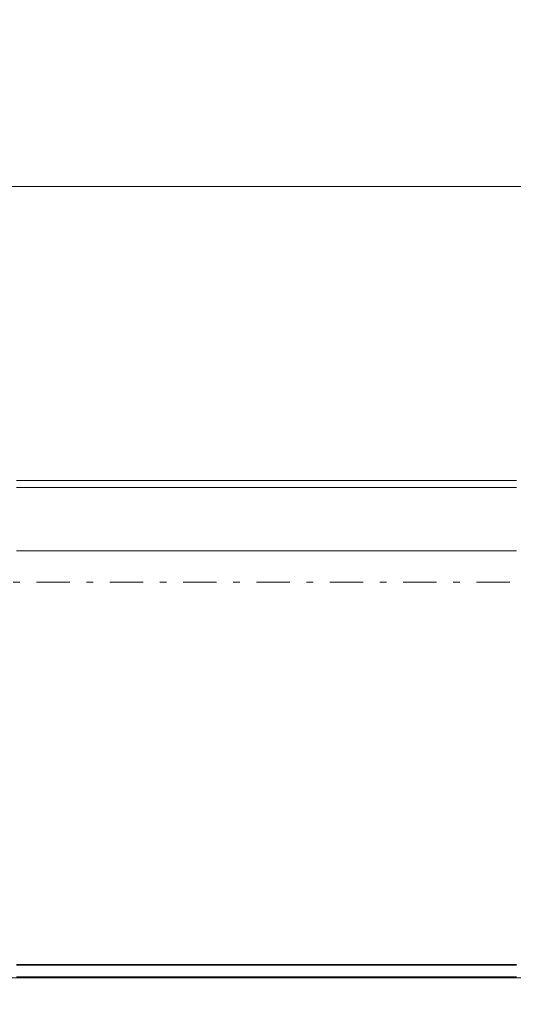
# Model space of a CAD drawing. Units: millimetres. Extents: x -135 to 143, y -100 to 100.
# Drawn here: x -33 to -26, y -4 to 11 of the extents above; entities that cross this region are included whole.
import ezdxf

# ---------------------------------------------------------------- set-up
doc = ezdxf.new("R2010")
doc.units = ezdxf.units.MM
doc.header["$MEASUREMENT"] = 0
doc.linetypes.add('DASHDOT', pattern=[1, 0.5, -0.25, 0, -0.25])
doc.layers.get('0').update_dxf_attribs({"lineweight": 0})
doc.layers.add('Bemassung', color=7, linetype='Continuous', lineweight=0)
doc.layers.add('Geo', color=7, linetype='Continuous', lineweight=0)
doc.styles.get("Standard").update_dxf_attribs({"font": 'Arial'})
doc.dimstyles.new('BEM-ISBE', dxfattribs={"dimtxt": 2.5, "dimasz": 2.5, "dimexe": 1.25, "dimexo": 0.625, "dimtad": 1, "dimdec": 3, "dimzin": 0, "dimdsep": 46, "dimtxsty": 'Standard', "dimblk": 'VDDIM_DEFAULT', "dimcen": 0.09, "dimadec": 3, "dimazin": 0, "dimtol": 1, "dimtm": 1e-09, "dimtfac": 0.5, "dimtdec": 3, "dimtmove": 0, "dimatfit": 3, "dimfxl": 1, "dimtolj": 1, "dimtzin": 0, "dimarcsym": 0})

# ---------------------------------------------------------------- blocks, each defined once
blk = doc.blocks.new('VDDIM_DEFAULT')
at = {"linetype": 'Continuous'}
blk.add_hatch(color=0, dxfattribs=at).paths.add_polyline_path([(0, 0), (-1, -0.1665), (-1, 0.1665)], flags=0)
at = {"color": 0, "linetype": 'Continuous'}
blk.add_lwpolyline([(0, 0), (-1, -0.1665), (-1, 0.1665), (0, 0)], dxfattribs=at)
blk = doc.blocks.new('*D6')
at = {"layer": 'Bemassung', "color": 0, "lineweight": -2}
for p, q in [((-39.787, -12.525), (-39.787, 40.475)), ((12.213, 7.975), (12.213, 20.475)), ((-39.787, 18.475), (12.213, 18.475))]:
    blk.add_line(p, q, dxfattribs=at)
at = {"layer": 'Bemassung', "color": 0}
for p in [(12.213, 7.975), (-39.787, -12.525)]:
    blk.add_point(p, dxfattribs=at)
at = {"layer": 'Bemassung', "color": 0, "lineweight": -2, "xscale": 2.5, "yscale": 2.5, "zscale": 2.5, "rotation": 180}
blk.add_blockref('VDDIM_DEFAULT', (-39.787, 18.475), dxfattribs=at)
at = {"layer": 'Bemassung', "color": 0, "lineweight": -2, "xscale": 2.5, "yscale": 2.5, "zscale": 2.5}
blk.add_blockref('VDDIM_DEFAULT', (12.213, 18.475), dxfattribs=at)
at = {"layer": 'Bemassung', "color": 0, "insert": (-13.787, 19.142), "char_height": 2.5, "attachment_point": 8}
blk.add_mtext('52', dxfattribs=at)
blk = doc.blocks.new('*D7')
at = {"layer": 'Bemassung', "color": 0, "lineweight": -2}
for p, q in [((-39.787, -12.525), (-39.787, 40.475)), ((13.813, 8.475), (13.813, 27.475)), ((-39.787, 25.475), (13.813, 25.475))]:
    blk.add_line(p, q, dxfattribs=at)
at = {"layer": 'Bemassung', "color": 0}
for p in [(13.813, 8.475), (-39.787, -12.525)]:
    blk.add_point(p, dxfattribs=at)
at = {"layer": 'Bemassung', "color": 0, "lineweight": -2, "xscale": 2.5, "yscale": 2.5, "zscale": 2.5, "rotation": 180}
blk.add_blockref('VDDIM_DEFAULT', (-39.787, 25.475), dxfattribs=at)
at = {"layer": 'Bemassung', "color": 0, "lineweight": -2, "xscale": 2.5, "yscale": 2.5, "zscale": 2.5}
blk.add_blockref('VDDIM_DEFAULT', (13.813, 25.475), dxfattribs=at)
at = {"layer": 'Bemassung', "color": 0, "insert": (-12.987, 26.142), "char_height": 2.5, "attachment_point": 8}
blk.add_mtext('53.6', dxfattribs=at)
blk = doc.blocks.new('*D9')
at = {"layer": 'Bemassung', "color": 0, "lineweight": -2}
for p, q in [((-39.787, -12.525), (-39.787, 40.475)), ((-11.787, -3.025), (-11.787, -12.525)), ((-11.787, -10.525), (-39.787, -10.525))]:
    blk.add_line(p, q, dxfattribs=at)
at = {"layer": 'Bemassung', "color": 0}
for p in [(-11.787, -3.025), (-39.787, -12.525)]:
    blk.add_point(p, dxfattribs=at)
at = {"layer": 'Bemassung', "color": 0, "lineweight": -2, "xscale": 2.5, "yscale": 2.5, "zscale": 2.5, "rotation": 180}
blk.add_blockref('VDDIM_DEFAULT', (-39.787, -10.525), dxfattribs=at)
at = {"layer": 'Bemassung', "color": 0, "lineweight": -2, "xscale": 2.5, "yscale": 2.5, "zscale": 2.5}
blk.add_blockref('VDDIM_DEFAULT', (-11.787, -10.525), dxfattribs=at)
at = {"layer": 'Bemassung', "color": 0, "insert": (-25.787, -9.858), "char_height": 2.5, "attachment_point": 8}
blk.add_mtext('28', dxfattribs=at)
blk = doc.blocks.new('*D10')
at = {"layer": 'Bemassung', "color": 0, "lineweight": -2}
for p, q in [((-39.787, -12.525), (-39.787, 40.475)), ((60.213, 7.975), (60.213, 40.475)), ((60.213, 38.475), (-39.787, 38.475))]:
    blk.add_line(p, q, dxfattribs=at)
at = {"layer": 'Bemassung', "color": 0}
for p in [(60.213, 7.975), (-39.787, -12.525)]:
    blk.add_point(p, dxfattribs=at)
at = {"layer": 'Bemassung', "color": 0, "lineweight": -2, "xscale": 2.5, "yscale": 2.5, "zscale": 2.5, "rotation": 180}
blk.add_blockref('VDDIM_DEFAULT', (-39.787, 38.475), dxfattribs=at)
at = {"layer": 'Bemassung', "color": 0, "lineweight": -2, "xscale": 2.5, "yscale": 2.5, "zscale": 2.5}
blk.add_blockref('VDDIM_DEFAULT', (60.213, 38.475), dxfattribs=at)
at = {"layer": 'Bemassung', "color": 0, "insert": (10.213, 39.142), "char_height": 2.5, "attachment_point": 8}
blk.add_mtext('100', dxfattribs=at)

msp = doc.modelspace()

# ---------------------------------------------------------------- linework, layer by layer
at = {"layer": 'Geo'}
for p, q in [((-39.4874, 8.4001), (-11.7874, 8.4001)), ((-33.4874, 4.0002), (-33.3874, 4.0002)), ((-33.3874, 4.0002), (-33.2874, 4.0002)), ((-33.2874, 4.0002), (-33.1874, 4.0002)), ((-33.1874, 4.0002), (-33.0874, 4.0002)), ((-33.0874, 4.0002), (-32.9874, 4.0002)), ((-32.9874, 4.0002), (-32.8874, 4.0002)), ((-32.8874, 4.0002), (-32.7874, 4.0002)), ((-32.7874, 4.0002), (-32.6874, 4.0002)), ((-32.6874, 4.0002), (-32.5874, 4.0002)), ((-32.5874, 4.0002), (-32.4874, 4.0002)), ((-32.4874, 4.0002), (-32.3874, 4.0002)), ((-32.3874, 4.0002), (-32.2874, 4.0002)), ((-32.2874, 4.0002), (-32.1874, 4.0002)), ((-32.1874, 4.0002), (-32.0874, 4.0002)), ((-32.0874, 4.0002), (-31.9874, 4.0002)), ((-31.9874, 4.0002), (-31.8874, 4.0002)), ((-31.8874, 4.0002), (-31.7874, 4.0002)), ((-31.7874, 4.0002), (-31.6874, 4.0002)), ((-31.6874, 4.0002), (-31.5874, 4.0002)), ((-31.5874, 4.0002), (-31.4874, 4.0002)), ((-31.4874, 4.0002), (-31.3874, 4.0002)), ((-31.3874, 4.0002), (-31.2874, 4.0002)), ((-31.2874, 4.0002), (-31.1874, 4.0002)), ((-31.1874, 4.0002), (-31.0874, 4.0002)), ((-31.0874, 4.0002), (-30.9874, 4.0002)), ((-30.9874, 4.0002), (-30.8874, 4.0002)), ((-30.8874, 4.0002), (-30.7874, 4.0002)), ((-30.7874, 4.0002), (-30.6874, 4.0002)), ((-30.6874, 4.0002), (-30.5874, 4.0002)), ((-30.5874, 4.0002), (-30.4874, 4.0002)), ((-30.4874, 4.0002), (-30.3874, 4.0002)), ((-30.3874, 4.0002), (-30.2874, 4.0002)), ((-30.2874, 4.0002), (-30.1874, 4.0002)), ((-30.1874, 4.0002), (-30.0874, 4.0002)), ((-30.0874, 4.0002), (-29.9874, 4.0002)), ((-29.9874, 4.0002), (-29.8874, 4.0002)), ((-29.8874, 4.0002), (-29.7874, 4.0002)), ((-29.7874, 4.0002), (-29.6874, 4.0002)), ((-29.6874, 4.0002), (-29.5874, 4.0002)), ((-29.5874, 4.0002), (-29.4874, 4.0002)), ((-29.4874, 4.0002), (-29.3874, 4.0002)), ((-29.3874, 4.0002), (-29.2874, 4.0002)), ((-29.2874, 4.0002), (-29.1874, 4.0002)), ((-29.1874, 4.0002), (-29.0874, 4.0002)), ((-29.0874, 4.0002), (-28.9874, 4.0002)), ((-28.9874, 4.0002), (-28.8874, 4.0002)), ((-28.8874, 4.0002), (-28.7874, 4.0002)), ((-28.7874, 4.0002), (-28.6874, 4.0002)), ((-28.6874, 4.0002), (-28.5874, 4.0002)), ((-28.5874, 4.0002), (-28.4874, 4.0002)), ((-28.4874, 4.0002), (-28.3874, 4.0002)), ((-28.3874, 4.0002), (-28.2874, 4.0002)), ((-28.2874, 4.0002), (-28.1874, 4.0002)), ((-28.1874, 4.0002), (-28.0874, 4.0002)), ((-28.0874, 4.0002), (-27.9874, 4.0002)), ((-27.9874, 4.0002), (-27.8874, 4.0002)), ((-27.8874, 4.0002), (-27.7874, 4.0002)), ((-27.7874, 4.0002), (-27.6874, 4.0002)), ((-27.6874, 4.0002), (-27.5874, 4.0002)), ((-27.5874, 4.0002), (-27.4874, 4.0002)), ((-27.4874, 4.0002), (-27.3874, 4.0002)), ((-27.3874, 4.0002), (-27.2874, 4.0002)), ((-27.2874, 4.0002), (-27.1874, 4.0002)), ((-27.1874, 4.0002), (-27.0874, 4.0002)), ((-27.0874, 4.0002), (-26.9874, 4.0002)), ((-26.9874, 4.0002), (-26.8874, 4.0002)), ((-26.8874, 4.0002), (-26.7874, 4.0002)), ((-26.7874, 4.0002), (-26.6874, 4.0002)), ((-26.6874, 4.0002), (-26.5874, 4.0002)), ((-26.5874, 4.0002), (-26.4874, 4.0002)), ((-26.4874, 4.0002), (-26.3874, 4.0002)), ((-26.3874, 4.0002), (-26.2874, 4.0002)), ((-26.2874, 4.0002), (-26.1874, 4.0002)), ((-26.1874, 4.0002), (-26.0874, 4.0002)), ((-26.0874, 4.0002), (-25.9874, 4.0002)), ((-33.4874, 3.8932), (-33.3874, 3.8932)), ((-33.3874, 3.8932), (-33.2874, 3.8932)), ((-33.2874, 3.8932), (-33.1874, 3.8932)), ((-33.1874, 3.8932), (-33.0874, 3.8932)), ((-33.0874, 3.8932), (-32.9874, 3.8932)), ((-32.9874, 3.8932), (-32.8874, 3.8932)), ((-32.8874, 3.8932), (-32.7874, 3.8932)), ((-32.7874, 3.8932), (-32.6874, 3.8932)), ((-32.6874, 3.8932), (-32.5874, 3.8932)), ((-32.5874, 3.8932), (-32.4874, 3.8932)), ((-32.4874, 3.8932), (-32.3874, 3.8932)), ((-32.3874, 3.8932), (-32.2874, 3.8932)), ((-32.2874, 3.8932), (-32.1874, 3.8932)), ((-32.1874, 3.8932), (-32.0874, 3.8932)), ((-32.0874, 3.8932), (-31.9874, 3.8932)), ((-31.9874, 3.8932), (-31.8874, 3.8932)), ((-31.8874, 3.8932), (-31.7874, 3.8932)), ((-31.7874, 3.8932), (-31.6874, 3.8932)), ((-31.6874, 3.8932), (-31.5874, 3.8932)), ((-31.5874, 3.8932), (-31.4874, 3.8932)), ((-31.4874, 3.8932), (-31.3874, 3.8932)), ((-31.3874, 3.8932), (-31.2874, 3.8932)), ((-31.2874, 3.8932), (-31.1874, 3.8932)), ((-31.1874, 3.8932), (-31.0874, 3.8932)), ((-31.0874, 3.8932), (-30.9874, 3.8932)), ((-30.9874, 3.8932), (-30.8874, 3.8932)), ((-30.8874, 3.8932), (-30.7874, 3.8932)), ((-30.7874, 3.8932), (-30.6874, 3.8932)), ((-30.6874, 3.8932), (-30.5874, 3.8932)), ((-30.5874, 3.8932), (-30.4874, 3.8932)), ((-30.4874, 3.8932), (-30.3874, 3.8932)), ((-30.3874, 3.8932), (-30.2874, 3.8932)), ((-30.2874, 3.8932), (-30.1874, 3.8932)), ((-30.1874, 3.8932), (-30.0874, 3.8932)), ((-30.0874, 3.8932), (-29.9874, 3.8932)), ((-29.9874, 3.8932), (-29.8874, 3.8932)), ((-29.8874, 3.8932), (-29.7874, 3.8932)), ((-29.7874, 3.8932), (-29.6874, 3.8932)), ((-29.6874, 3.8932), (-29.5874, 3.8932)), ((-29.5874, 3.8932), (-29.4874, 3.8932)), ((-29.4874, 3.8932), (-29.3874, 3.8932)), ((-29.3874, 3.8932), (-29.2874, 3.8932)), ((-29.2874, 3.8932), (-29.1874, 3.8932)), ((-29.1874, 3.8932), (-29.0874, 3.8932)), ((-29.0874, 3.8932), (-28.9874, 3.8932)), ((-28.9874, 3.8932), (-28.8874, 3.8932)), ((-28.8874, 3.8932), (-28.7874, 3.8932)), ((-28.7874, 3.8932), (-28.6874, 3.8932)), ((-28.6874, 3.8932), (-28.5874, 3.8932)), ((-28.5874, 3.8932), (-28.4874, 3.8932)), ((-28.4874, 3.8932), (-28.3874, 3.8932)), ((-28.3874, 3.8932), (-28.2874, 3.8932)), ((-28.2874, 3.8932), (-28.1874, 3.8932)), ((-28.1874, 3.8932), (-28.0874, 3.8932)), ((-28.0874, 3.8932), (-27.9874, 3.8932)), ((-27.9874, 3.8932), (-27.8874, 3.8932)), ((-27.8874, 3.8932), (-27.7874, 3.8932)), ((-27.7874, 3.8932), (-27.6874, 3.8932)), ((-27.6874, 3.8932), (-27.5874, 3.8932)), ((-27.5874, 3.8932), (-27.4874, 3.8932)), ((-27.4874, 3.8932), (-27.3874, 3.8932)), ((-27.3874, 3.8932), (-27.2874, 3.8932)), ((-27.2874, 3.8932), (-27.1874, 3.8932)), ((-27.1874, 3.8932), (-27.0874, 3.8932)), ((-27.0874, 3.8932), (-26.9874, 3.8932)), ((-26.9874, 3.8932), (-26.8874, 3.8932)), ((-26.8874, 3.8932), (-26.7874, 3.8932)), ((-26.7874, 3.8932), (-26.6874, 3.8932)), ((-26.6874, 3.8932), (-26.5874, 3.8932)), ((-26.5874, 3.8932), (-26.4874, 3.8932)), ((-26.4874, 3.8932), (-26.3874, 3.8932)), ((-26.3874, 3.8932), (-26.2874, 3.8932)), ((-26.2874, 3.8932), (-26.1874, 3.8932)), ((-26.1874, 3.8932), (-26.0874, 3.8932)), ((-26.0874, 3.8932), (-25.9874, 3.8932)), ((-33.4874, 2.9458), (-33.3874, 2.9458)), ((-33.3874, 2.9458), (-33.2874, 2.9458)), ((-33.2874, 2.9458), (-33.1874, 2.9458)), ((-33.1874, 2.9458), (-33.0874, 2.9458)), ((-33.0874, 2.9458), (-32.9874, 2.9458)), ((-32.9874, 2.9458), (-32.8874, 2.9458)), ((-32.8874, 2.9458), (-32.7874, 2.9458)), ((-32.7874, 2.9458), (-32.6874, 2.9458)), ((-32.6874, 2.9458), (-32.5874, 2.9458)), ((-32.5874, 2.9458), (-32.4874, 2.9458)), ((-32.4874, 2.9458), (-32.3874, 2.9458)), ((-32.3874, 2.9458), (-32.2874, 2.9458)), ((-32.2874, 2.9458), (-32.1874, 2.9458)), ((-32.1874, 2.9458), (-32.0874, 2.9458)), ((-32.0874, 2.9458), (-31.9874, 2.9458)), ((-31.9874, 2.9458), (-31.8874, 2.9458)), ((-31.8874, 2.9458), (-31.7874, 2.9458)), ((-31.7874, 2.9458), (-31.6874, 2.9458)), ((-31.6874, 2.9458), (-31.5874, 2.9458)), ((-31.5874, 2.9458), (-31.4874, 2.9458)), ((-31.4874, 2.9458), (-31.3874, 2.9458)), ((-31.3874, 2.9458), (-31.2874, 2.9458)), ((-31.2874, 2.9458), (-31.1874, 2.9458)), ((-31.1874, 2.9458), (-31.0874, 2.9458)), ((-31.0874, 2.9458), (-30.9874, 2.9458)), ((-30.9874, 2.9458), (-30.8874, 2.9458)), ((-30.8874, 2.9458), (-30.7874, 2.9458)), ((-30.7874, 2.9458), (-30.6874, 2.9458)), ((-30.6874, 2.9458), (-30.5874, 2.9458)), ((-30.5874, 2.9458), (-30.4874, 2.9458)), ((-30.4874, 2.9458), (-30.3874, 2.9458)), ((-30.3874, 2.9458), (-30.2874, 2.9458)), ((-30.2874, 2.9458), (-30.1874, 2.9458)), ((-30.1874, 2.9458), (-30.0874, 2.9458)), ((-30.0874, 2.9458), (-29.9874, 2.9458)), ((-29.9874, 2.9458), (-29.8874, 2.9458)), ((-29.8874, 2.9458), (-29.7874, 2.9458)), ((-29.7874, 2.9458), (-29.6874, 2.9458)), ((-29.6874, 2.9458), (-29.5874, 2.9458)), ((-29.5874, 2.9458), (-29.4874, 2.9458)), ((-29.4874, 2.9458), (-29.3874, 2.9458)), ((-29.3874, 2.9458), (-29.2874, 2.9458)), ((-29.2874, 2.9458), (-29.1874, 2.9458)), ((-29.1874, 2.9458), (-29.0874, 2.9458)), ((-29.0874, 2.9458), (-28.9874, 2.9458)), ((-28.9874, 2.9458), (-28.8874, 2.9458)), ((-28.8874, 2.9458), (-28.7874, 2.9458)), ((-28.7874, 2.9458), (-28.6874, 2.9458)), ((-28.6874, 2.9458), (-28.5874, 2.9458)), ((-28.5874, 2.9458), (-28.4874, 2.9458)), ((-28.4874, 2.9458), (-28.3874, 2.9458)), ((-28.3874, 2.9458), (-28.2874, 2.9458)), ((-28.2874, 2.9458), (-28.1874, 2.9458)), ((-28.1874, 2.9458), (-28.0874, 2.9458)), ((-28.0874, 2.9458), (-27.9874, 2.9458)), ((-27.9874, 2.9458), (-27.8874, 2.9458)), ((-27.8874, 2.9458), (-27.7874, 2.9458)), ((-27.7874, 2.9458), (-27.6874, 2.9458)), ((-27.6874, 2.9458), (-27.5874, 2.9458)), ((-27.5874, 2.9458), (-27.4874, 2.9458)), ((-27.4874, 2.9458), (-27.3874, 2.9458)), ((-27.3874, 2.9458), (-27.2874, 2.9458)), ((-27.2874, 2.9458), (-27.1874, 2.9458)), ((-27.1874, 2.9458), (-27.0874, 2.9458)), ((-27.0874, 2.9458), (-26.9874, 2.9458)), ((-26.9874, 2.9458), (-26.8874, 2.9458)), ((-26.8874, 2.9458), (-26.7874, 2.9458)), ((-26.7874, 2.9458), (-26.6874, 2.9458)), ((-26.6874, 2.9458), (-26.5874, 2.9458)), ((-26.5874, 2.9458), (-26.4874, 2.9458)), ((-26.4874, 2.9458), (-26.3874, 2.9458)), ((-26.3874, 2.9458), (-26.2874, 2.9458)), ((-26.2874, 2.9458), (-26.1874, 2.9458)), ((-26.1874, 2.9458), (-26.0874, 2.9458)), ((-26.0874, 2.9458), (-25.9874, 2.9458)), ((-33.4874, -3.2503), (-33.3874, -3.2503)), ((-33.4874, -3.2595), (-33.3874, -3.2595)), ((-33.3874, -3.2503), (-33.2874, -3.2503)), ((-33.3874, -3.2595), (-33.2874, -3.2595)), ((-33.2874, -3.2503), (-33.1874, -3.2503)), ((-33.2874, -3.2595), (-33.1874, -3.2595)), ((-33.1874, -3.2503), (-33.0874, -3.2503)), ((-33.1874, -3.2595), (-33.0874, -3.2595)), ((-33.0874, -3.2503), (-32.9874, -3.2503)), ((-33.0874, -3.2595), (-32.9874, -3.2595)), ((-32.9874, -3.2503), (-32.8874, -3.2503)), ((-32.9874, -3.2595), (-32.8874, -3.2595)), ((-32.8874, -3.2503), (-32.7874, -3.2503)), ((-32.8874, -3.2595), (-32.7874, -3.2595)), ((-32.7874, -3.2503), (-32.6874, -3.2503)), ((-32.7874, -3.2595), (-32.6874, -3.2595)), ((-32.6874, -3.2503), (-32.5874, -3.2503)), ((-32.6874, -3.2595), (-32.5874, -3.2595)), ((-32.5874, -3.2503), (-32.4874, -3.2503)), ((-32.5874, -3.2595), (-32.4874, -3.2595)), ((-32.4874, -3.2503), (-32.3874, -3.2503)), ((-32.4874, -3.2595), (-32.3874, -3.2595)), ((-32.3874, -3.2503), (-32.2874, -3.2503)), ((-32.3874, -3.2595), (-32.2874, -3.2595)), ((-32.2874, -3.2503), (-32.1874, -3.2503)), ((-32.2874, -3.2595), (-32.1874, -3.2595)), ((-32.1874, -3.2503), (-32.0874, -3.2503)), ((-32.1874, -3.2595), (-32.0874, -3.2595)), ((-32.0874, -3.2503), (-31.9874, -3.2503)), ((-32.0874, -3.2595), (-31.9874, -3.2595)), ((-31.9874, -3.2503), (-31.8874, -3.2503)), ((-31.9874, -3.2595), (-31.8874, -3.2595)), ((-31.8874, -3.2503), (-31.7874, -3.2503)), ((-31.8874, -3.2595), (-31.7874, -3.2595)), ((-31.7874, -3.2503), (-31.6874, -3.2503)), ((-31.7874, -3.2595), (-31.6874, -3.2595)), ((-31.6874, -3.2503), (-31.5874, -3.2503)), ((-31.6874, -3.2595), (-31.5874, -3.2595)), ((-31.5874, -3.2503), (-31.4874, -3.2503)), ((-31.5874, -3.2595), (-31.4874, -3.2595)), ((-31.4874, -3.2503), (-31.3874, -3.2503)), ((-31.4874, -3.2595), (-31.3874, -3.2595)), ((-31.3874, -3.2503), (-31.2874, -3.2503)), ((-31.3874, -3.2595), (-31.2874, -3.2595)), ((-31.2874, -3.2503), (-31.1874, -3.2503)), ((-31.2874, -3.2595), (-31.1874, -3.2595)), ((-31.1874, -3.2503), (-31.0874, -3.2503)), ((-31.1874, -3.2595), (-31.0874, -3.2595)), ((-31.0874, -3.2503), (-30.9874, -3.2503)), ((-31.0874, -3.2595), (-30.9874, -3.2595)), ((-30.9874, -3.2503), (-30.8874, -3.2503)), ((-30.9874, -3.2595), (-30.8874, -3.2595)), ((-30.8874, -3.2503), (-30.7874, -3.2503)), ((-30.8874, -3.2595), (-30.7874, -3.2595)), ((-30.7874, -3.2503), (-30.6874, -3.2503)), ((-30.7874, -3.2595), (-30.6874, -3.2595)), ((-30.6874, -3.2503), (-30.5874, -3.2503)), ((-30.6874, -3.2595), (-30.5874, -3.2595)), ((-30.5874, -3.2503), (-30.4874, -3.2503)), ((-30.5874, -3.2595), (-30.4874, -3.2595)), ((-30.4874, -3.2503), (-30.3874, -3.2503)), ((-30.4874, -3.2595), (-30.3874, -3.2595)), ((-30.3874, -3.2503), (-30.2874, -3.2503)), ((-30.3874, -3.2595), (-30.2874, -3.2595)), ((-30.2874, -3.2503), (-30.1874, -3.2503)), ((-30.2874, -3.2595), (-30.1874, -3.2595)), ((-30.1874, -3.2503), (-30.0874, -3.2503)), ((-30.1874, -3.2595), (-30.0874, -3.2595)), ((-30.0874, -3.2503), (-29.9874, -3.2503)), ((-30.0874, -3.2595), (-29.9874, -3.2595)), ((-29.9874, -3.2503), (-29.8874, -3.2503)), ((-29.9874, -3.2595), (-29.8874, -3.2595)), ((-29.8874, -3.2503), (-29.7874, -3.2503)), ((-29.8874, -3.2595), (-29.7874, -3.2595)), ((-29.7874, -3.2503), (-29.6874, -3.2503)), ((-29.7874, -3.2595), (-29.6874, -3.2595)), ((-29.6874, -3.2503), (-29.5874, -3.2503)), ((-29.6874, -3.2595), (-29.5874, -3.2595)), ((-29.5874, -3.2503), (-29.4874, -3.2503)), ((-29.5874, -3.2595), (-29.4874, -3.2595)), ((-29.4874, -3.2503), (-29.3874, -3.2503)), ((-29.4874, -3.2595), (-29.3874, -3.2595)), ((-29.3874, -3.2503), (-29.2874, -3.2503)), ((-29.3874, -3.2595), (-29.2874, -3.2595)), ((-29.2874, -3.2503), (-29.1874, -3.2503)), ((-29.2874, -3.2595), (-29.1874, -3.2595)), ((-29.1874, -3.2503), (-29.0874, -3.2503)), ((-29.1874, -3.2595), (-29.0874, -3.2595)), ((-29.0874, -3.2503), (-28.9874, -3.2503)), ((-29.0874, -3.2595), (-28.9874, -3.2595)), ((-28.9874, -3.2503), (-28.8874, -3.2503)), ((-28.9874, -3.2595), (-28.8874, -3.2595)), ((-28.8874, -3.2503), (-28.7874, -3.2503)), ((-28.8874, -3.2595), (-28.7874, -3.2595)), ((-28.7874, -3.2503), (-28.6874, -3.2503)), ((-28.7874, -3.2595), (-28.6874, -3.2595)), ((-28.6874, -3.2503), (-28.5874, -3.2503)), ((-28.6874, -3.2595), (-28.5874, -3.2595)), ((-28.5874, -3.2503), (-28.4874, -3.2503)), ((-28.5874, -3.2595), (-28.4874, -3.2595)), ((-28.4874, -3.2503), (-28.3874, -3.2503)), ((-28.4874, -3.2595), (-28.3874, -3.2595)), ((-28.3874, -3.2503), (-28.2874, -3.2503)), ((-28.3874, -3.2595), (-28.2874, -3.2595)), ((-28.2874, -3.2503), (-28.1874, -3.2503)), ((-28.2874, -3.2595), (-28.1874, -3.2595)), ((-28.1874, -3.2503), (-28.0874, -3.2503)), ((-28.1874, -3.2595), (-28.0874, -3.2595)), ((-28.0874, -3.2503), (-27.9874, -3.2503)), ((-28.0874, -3.2595), (-27.9874, -3.2595)), ((-27.9874, -3.2503), (-27.8874, -3.2503)), ((-27.9874, -3.2595), (-27.8874, -3.2595)), ((-27.8874, -3.2503), (-27.7874, -3.2503)), ((-27.8874, -3.2595), (-27.7874, -3.2595)), ((-27.7874, -3.2503), (-27.6874, -3.2503)), ((-27.7874, -3.2595), (-27.6874, -3.2595)), ((-27.6874, -3.2503), (-27.5874, -3.2503)), ((-27.6874, -3.2595), (-27.5874, -3.2595)), ((-27.5874, -3.2503), (-27.4874, -3.2503)), ((-27.5874, -3.2595), (-27.4874, -3.2595)), ((-27.4874, -3.2503), (-27.3874, -3.2503)), ((-27.4874, -3.2595), (-27.3874, -3.2595)), ((-27.3874, -3.2503), (-27.2874, -3.2503)), ((-27.3874, -3.2595), (-27.2874, -3.2595)), ((-27.2874, -3.2503), (-27.1874, -3.2503)), ((-27.2874, -3.2595), (-27.1874, -3.2595)), ((-27.1874, -3.2503), (-27.0874, -3.2503)), ((-27.1874, -3.2595), (-27.0874, -3.2595)), ((-27.0874, -3.2503), (-26.9874, -3.2503)), ((-27.0874, -3.2595), (-26.9874, -3.2595)), ((-26.9874, -3.2503), (-26.8874, -3.2503)), ((-26.9874, -3.2595), (-26.8874, -3.2595)), ((-26.8874, -3.2503), (-26.7874, -3.2503)), ((-26.8874, -3.2595), (-26.7874, -3.2595)), ((-26.7874, -3.2503), (-26.6874, -3.2503)), ((-26.7874, -3.2595), (-26.6874, -3.2595)), ((-26.6874, -3.2503), (-26.5874, -3.2503)), ((-26.6874, -3.2595), (-26.5874, -3.2595)), ((-26.5874, -3.2503), (-26.4874, -3.2503)), ((-26.5874, -3.2595), (-26.4874, -3.2595)), ((-26.4874, -3.2503), (-26.3874, -3.2503)), ((-26.4874, -3.2595), (-26.3874, -3.2595)), ((-26.3874, -3.2503), (-26.2874, -3.2503)), ((-26.3874, -3.2595), (-26.2874, -3.2595)), ((-26.2874, -3.2503), (-26.1874, -3.2503)), ((-26.2874, -3.2595), (-26.1874, -3.2595)), ((-26.1874, -3.2503), (-26.0874, -3.2503)), ((-26.1874, -3.2595), (-26.0874, -3.2595)), ((-26.0874, -3.2503), (-25.9874, -3.2503)), ((-26.0874, -3.2595), (-25.9874, -3.2595)), ((-39.4874, -3.4499), (-11.7874, -3.4499)), ((-33.4874, -3.4312), (-33.3874, -3.4312)), ((-33.3874, -3.4312), (-33.2874, -3.4312)), ((-33.2874, -3.4312), (-33.1874, -3.4312)), ((-33.1874, -3.4312), (-33.0874, -3.4312)), ((-33.0874, -3.4312), (-32.9874, -3.4312)), ((-32.9874, -3.4312), (-32.8874, -3.4312)), ((-32.8874, -3.4312), (-32.7874, -3.4312)), ((-32.7874, -3.4312), (-32.6874, -3.4312)), ((-32.6874, -3.4312), (-32.5874, -3.4312)), ((-32.5874, -3.4312), (-32.4874, -3.4312)), ((-32.4874, -3.4312), (-32.3874, -3.4312)), ((-32.3874, -3.4312), (-32.2874, -3.4312)), ((-32.2874, -3.4312), (-32.1874, -3.4312)), ((-32.1874, -3.4312), (-32.0874, -3.4312)), ((-32.0874, -3.4312), (-31.9874, -3.4312)), ((-31.9874, -3.4312), (-31.8874, -3.4312)), ((-31.8874, -3.4312), (-31.7874, -3.4312)), ((-31.7874, -3.4312), (-31.6874, -3.4312)), ((-31.6874, -3.4312), (-31.5874, -3.4312)), ((-31.5874, -3.4312), (-31.4874, -3.4312)), ((-31.4874, -3.4312), (-31.3874, -3.4312)), ((-31.3874, -3.4312), (-31.2874, -3.4312)), ((-31.2874, -3.4312), (-31.1874, -3.4312)), ((-31.1874, -3.4312), (-31.0874, -3.4312)), ((-31.0874, -3.4312), (-30.9874, -3.4312)), ((-30.9874, -3.4312), (-30.8874, -3.4312)), ((-30.8874, -3.4312), (-30.7874, -3.4312)), ((-30.7874, -3.4312), (-30.6874, -3.4312)), ((-30.6874, -3.4312), (-30.5874, -3.4312)), ((-30.5874, -3.4312), (-30.4874, -3.4312)), ((-30.4874, -3.4312), (-30.3874, -3.4312)), ((-30.3874, -3.4312), (-30.2874, -3.4312)), ((-30.2874, -3.4312), (-30.1874, -3.4312)), ((-30.1874, -3.4312), (-30.0874, -3.4312)), ((-30.0874, -3.4312), (-29.9874, -3.4312)), ((-29.9874, -3.4312), (-29.8874, -3.4312)), ((-29.8874, -3.4312), (-29.7874, -3.4312)), ((-29.7874, -3.4312), (-29.6874, -3.4312)), ((-29.6874, -3.4312), (-29.5874, -3.4312)), ((-29.5874, -3.4312), (-29.4874, -3.4312)), ((-29.4874, -3.4312), (-29.3874, -3.4312)), ((-29.3874, -3.4312), (-29.2874, -3.4312)), ((-29.2874, -3.4312), (-29.1874, -3.4312)), ((-29.1874, -3.4312), (-29.0874, -3.4312)), ((-29.0874, -3.4312), (-28.9874, -3.4312)), ((-28.9874, -3.4312), (-28.8874, -3.4312)), ((-28.8874, -3.4312), (-28.7874, -3.4312)), ((-28.7874, -3.4312), (-28.6874, -3.4312)), ((-28.6874, -3.4312), (-28.5874, -3.4312)), ((-28.5874, -3.4312), (-28.4874, -3.4312)), ((-28.4874, -3.4312), (-28.3874, -3.4312)), ((-28.3874, -3.4312), (-28.2874, -3.4312)), ((-28.2874, -3.4312), (-28.1874, -3.4312)), ((-28.1874, -3.4312), (-28.0874, -3.4312)), ((-28.0874, -3.4312), (-27.9874, -3.4312)), ((-27.9874, -3.4312), (-27.8874, -3.4312)), ((-27.8874, -3.4312), (-27.7874, -3.4312)), ((-27.7874, -3.4312), (-27.6874, -3.4312)), ((-27.6874, -3.4312), (-27.5874, -3.4312)), ((-27.5874, -3.4312), (-27.4874, -3.4312)), ((-27.4874, -3.4312), (-27.3874, -3.4312)), ((-27.3874, -3.4312), (-27.2874, -3.4312)), ((-27.2874, -3.4312), (-27.1874, -3.4312)), ((-27.1874, -3.4312), (-27.0874, -3.4312)), ((-27.0874, -3.4312), (-26.9874, -3.4312)), ((-26.9874, -3.4312), (-26.8874, -3.4312)), ((-26.8874, -3.4312), (-26.7874, -3.4312)), ((-26.7874, -3.4312), (-26.6874, -3.4312)), ((-26.6874, -3.4312), (-26.5874, -3.4312)), ((-26.5874, -3.4312), (-26.4874, -3.4312)), ((-26.4874, -3.4312), (-26.3874, -3.4312)), ((-26.3874, -3.4312), (-26.2874, -3.4312)), ((-26.2874, -3.4312), (-26.1874, -3.4312)), ((-26.1874, -3.4312), (-26.0874, -3.4312)), ((-26.0874, -3.4312), (-25.9874, -3.4312))]:
    msp.add_line(p, q, dxfattribs=at)
at = {"layer": 'Geo', "linetype": 'Dashdot'}
msp.add_line((-39.7874, 2.4751), (60.2126, 2.4751), dxfattribs=at)

# ---------------------------------------------------------------- dimensions: what is measured, and where the dimension line sits
at = {"layer": 'Bemassung'}
for base, p1, p2, text, picture, middle in [((-39.7874, 38.4751), (60.2126, 7.9751), (-39.7874, -12.5249), '100', '*D10', (10.2126, 39.1417)), ((12.2126, 18.4751), (-39.7874, -12.5249), (12.2126, 7.9751), '52', '*D6', (-13.7874, 19.1417)), ((13.8126, 25.4751), (-39.7874, -12.5249), (13.8126, 8.4751), '53.6', '*D7', (-12.9874, 26.1417)), ((-39.7874, -10.5249), (-11.7874, -3.0249), (-39.7874, -12.5249), '28', '*D9', (-25.7874, -9.8583))]:
    dim = msp.add_linear_dim(base=base, p1=p1, p2=p2, text=text, dimstyle='BEM-ISBE', override={"dimgap": 0.625, "dimlfac": 1, "dimzin": 8, "dimtol": 0, "dimlim": 0, "dimtzin": 8}, dxfattribs=at)
    dim.commit()
    dim.dimension.update_dxf_attribs({"geometry": picture, "text_midpoint": middle})

doc.saveas('drawing.dxf')
